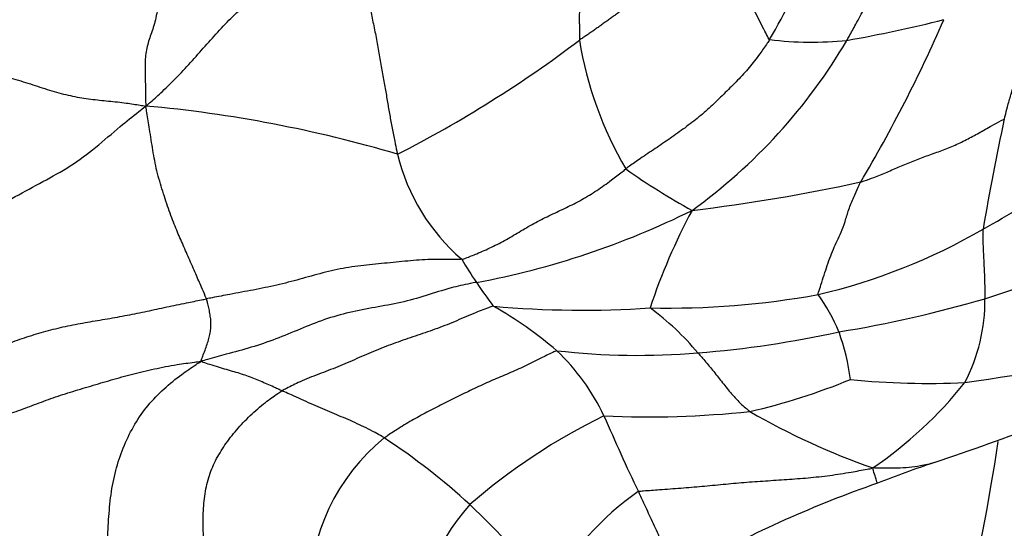
# Model space of a CAD drawing. Units: millimetres. Extents: x 0 to 744, y 0 to 1164.
# Drawn here: x 422 to 435, y 455 to 462 of the extents above; entities that cross this region are included whole.
import ezdxf
from ezdxf import colors
from ezdxf.entities.mleader import LeaderData, LeaderLine
from ezdxf.math import Vec2, Vec3

# ---------------------------------------------------------------- set-up
doc = ezdxf.new("R2010")
doc.units = ezdxf.units.MM
doc.layers.add('DV3_Défaut', color=7, linetype='Continuous')
doc.layers.add('Défaut', color=7, linetype='Continuous')

# ---------------------------------------------------------------- blocks, each defined once
blk = doc.blocks.new('_DOT')
at = {"color": 0}
blk.add_line((0, 0), (-1, 0), dxfattribs=at)
at = {"color": 0, "const_width": 0.333}
blk.add_lwpolyline([(-0.1665, 0, 1), (0.1665, 0, 1)], format="xyb", close=True, dxfattribs=at)
blk = doc.blocks.new('SE2')
at = {"layer": 'DV3_Défaut', "color": 7, "linetype": 'Continuous'}
for centre, radius, start, end in [((419.186, 468.815), 15.056, 330.3004, 339.9233), ((429.837, 480.735), 19.697, 280.131, 284.0121), ((416.607, 469.475), 19.637, 329.2773, 336.4322), ((419.918, 474.248), 16.193, 296.9663, 307.1922), ((434.755, 462.189), 5.118, 189.4595, 210.1655), ((426.844, 465.136), 7.488, 305.7711, 329.5808), ((432.832, 466.127), 4.805, 263.2156, 275.6106), ((422.308, 443.103), 17.431, 73.49, 84.8311), ((470.809, 452.7), 36.195, 167.8948, 170.2819), ((429.646, 468.798), 11.397, 298.7805, 310.6253), ((429.905, 460.461), 2.721, 193.7366, 229.1526), ((435.933, 467.588), 9.743, 234.8976, 241.0789), ((428.344, 483.018), 24.13, 276.8481, 282.3082), ((426.292, 469.004), 11.099, 280.5472, 296.3687), ((438.338, 455.219), 8.087, 151.6394, 161.7662), ((431.085, 465.768), 8.05, 283.1415, 300.1867), ((428.97, 477.472), 20.552, 287.5249, 293.798), ((431.617, 460.423), 4.034, 210.0517, 215.2754), ((434.28, 462.061), 7.157, 213.6665, 216.8012), ((430.89, 469.141), 11.394, 268.8269, 280.2389), ((431.022, 456.54), 2.348, 22.2137, 36.2563), ((430.477, 473.937), 16.732, 279.3529, 286.2505), ((432.73, 457.859), 2.429, 332.7518, 0.3337), ((425.965, 453.193), 5.259, 49.1972, 60.5655), ((429.757, 471.239), 13.52, 264.8771, 273.8181), ((428.428, 454.733), 3.751, 40.0162, 53.5376), ((409.644, 459.737), 30, 324.3225, 356.2803), ((430.158, 471.298), 14.199, 274.6171, 282.3566), ((430.267, 456.384), 3.11, 7.4505, 19.6114), ((431.414, 481.724), 25.217, 277.9227, 283.6938), ((427.416, 455.066), 2.896, 25.1689, 46.7067), ((430.501, 466.814), 9.702, 263.4954, 274.728), ((429.93, 465.194), 9.076, 283.1765, 292.1401), ((434.386, 467.122), 10.387, 264.2775, 272.7799), ((424.625, 485.24), 31.167, 288.4263, 294.1275), ((430.43, 460.312), 5.709, 304.3492, 321.3676), ((433.648, 448.883), 8.248, 115.9684, 131.0155), ((430.626, 469.413), 13.128, 267.4298, 276.0033), ((459.068, 468.877), 31.639, 203.4278, 205.4497), ((436.867, 464.784), 9.732, 239.9878, 250.7081), ((428.8, 453.886), 2.724, 129.0406, 180.1608), ((422.06, 448.358), 9.147, 47.5398, 56.6823), ((409.644, 459.737), 25.969, 330.0666, 351.6213), ((438.957, 442.101), 14.29, 108.2578, 111.5269), ((438.938, 440.422), 15.857, 109.2371, 118.9072), ((432.725, 452.099), 3.884, 124.9766, 151.551), ((430.379, 453.18), 2.882, 138.0588, 181.1162), ((418.804, 445.269), 13.628, 39.5635, 46.2055)]:
    blk.add_arc(centre, radius, start, end, dxfattribs=at)
for points in [[(430.081, 463.691), (430.084, 463.675), (430.081, 463.636), (430.077, 463.577), (430.072, 463.519), (430.065, 463.462), (430.058, 463.405), (430.049, 463.35), (430.038, 463.295), (430.027, 463.241), (430.014, 463.188), (430, 463.137), (429.985, 463.086), (429.97, 463.036), (429.954, 462.987), (429.938, 462.938), (429.922, 462.89), (429.905, 462.842), (429.889, 462.795), (429.873, 462.747), (429.857, 462.698), (429.842, 462.65), (429.827, 462.601), (429.814, 462.551), (429.801, 462.5), (429.789, 462.449), (429.778, 462.397), (429.767, 462.344), (429.758, 462.29), (429.749, 462.236), (429.741, 462.18), (429.733, 462.125), (429.726, 462.069), (429.72, 462.012), (429.716, 461.955), (429.712, 461.898), (429.709, 461.841), (429.707, 461.784), (429.706, 461.728), (429.705, 461.672), (429.705, 461.617), (429.706, 461.562), (429.706, 461.508), (429.706, 461.454), (429.706, 461.401), (429.706, 461.365), (429.707, 461.348)], [(431.776, 462.843), (431.761, 462.834), (431.728, 462.814), (431.679, 462.784), (431.631, 462.753), (431.583, 462.722), (431.535, 462.689), (431.487, 462.656), (431.44, 462.623), (431.393, 462.589), (431.346, 462.554), (431.299, 462.52), (431.253, 462.485), (431.206, 462.45), (431.16, 462.415), (431.113, 462.38), (431.067, 462.344), (431.021, 462.309), (430.974, 462.274), (430.928, 462.239), (430.881, 462.204), (430.835, 462.169), (430.789, 462.134), (430.742, 462.099), (430.696, 462.064), (430.649, 462.029), (430.603, 461.994), (430.556, 461.959), (430.51, 461.924), (430.463, 461.889), (430.416, 461.854), (430.369, 461.82), (430.322, 461.786), (430.275, 461.751), (430.229, 461.717), (430.182, 461.682), (430.135, 461.648), (430.088, 461.614), (430.04, 461.58), (429.993, 461.546), (429.946, 461.512), (429.899, 461.479), (429.851, 461.446), (429.803, 461.413), (429.755, 461.38), (429.723, 461.359), (429.707, 461.348)]]:
    blk.add_open_spline(points, degree=3, dxfattribs=at)
for points, knots in [([(433.302, 461.345), (433.312, 461.363), (433.352, 461.435), (433.433, 461.579), (433.541, 461.781), (433.646, 462.006), (433.752, 462.228), (433.855, 462.448), (433.949, 462.675), (434.036, 462.91), (434.124, 463.137), (434.226, 463.333), (434.321, 463.479), (434.391, 463.579), (434.427, 463.629), (434.434, 463.642)], [0, 0, 0, 0, 0.022727, 0.090909, 0.181818, 0.272727, 0.363636, 0.454545, 0.545455, 0.636364, 0.727273, 0.818182, 0.909091, 0.977273, 1, 1, 1, 1]), ([(423.903, 463.19), (423.896, 463.165), (423.897, 463.07), (423.9, 462.876), (423.934, 462.594), (423.999, 462.286), (424.046, 461.991), (424.037, 461.727), (423.98, 461.515), (423.912, 461.335), (423.869, 461.149), (423.867, 460.934), (423.873, 460.72), (423.875, 460.567), (423.876, 460.49), (423.879, 460.463)], [0, 0, 0, 0, 0.022727, 0.090909, 0.181818, 0.272727, 0.363636, 0.454545, 0.545455, 0.636364, 0.727273, 0.818182, 0.909091, 0.977273, 1, 1, 1, 1]), ([(422.565, 462.774), (422.556, 462.758), (422.512, 462.699), (422.425, 462.579), (422.305, 462.418), (422.172, 462.248), (422.04, 462.085), (421.91, 461.937), (421.778, 461.795), (421.649, 461.646), (421.515, 461.486), (421.386, 461.315), (421.285, 461.141), (421.213, 461.014), (421.177, 460.95), (421.167, 460.935)], [0, 0, 0, 0, 0.022727, 0.090909, 0.181818, 0.272727, 0.363636, 0.454545, 0.545455, 0.636364, 0.727273, 0.818182, 0.909091, 0.977273, 1, 1, 1, 1]), ([(432.264, 461.355), (432.256, 461.362), (432.236, 461.4), (432.195, 461.478), (432.138, 461.588), (432.074, 461.714), (432.008, 461.847), (431.943, 461.983), (431.879, 462.122), (431.826, 462.264), (431.786, 462.409), (431.764, 462.557), (431.76, 462.693), (431.768, 462.786), (431.772, 462.832), (431.776, 462.843)], [0, 0, 0, 0, 0.022727, 0.090909, 0.181818, 0.272727, 0.363636, 0.454545, 0.545455, 0.636364, 0.727273, 0.818182, 0.909091, 0.977273, 1, 1, 1, 1]), ([(423.879, 460.463), (423.908, 460.485), (423.978, 460.548), (424.118, 460.675), (424.307, 460.86), (424.505, 461.075), (424.699, 461.296), (424.894, 461.512), (425.095, 461.72), (425.307, 461.9), (425.524, 462.034), (425.736, 462.133), (425.931, 462.223), (426.078, 462.311), (426.152, 462.358), (426.173, 462.37)], [0, 0, 0, 0, 0.022727, 0.090909, 0.181818, 0.272727, 0.363636, 0.454545, 0.545455, 0.636364, 0.727273, 0.818182, 0.909091, 0.977273, 1, 1, 1, 1]), ([(435.419, 460.29), (435.422, 460.303), (435.436, 460.357), (435.465, 460.465), (435.506, 460.616), (435.557, 460.778), (435.617, 460.935), (435.681, 461.089), (435.747, 461.244), (435.81, 461.402), (435.867, 461.571), (435.915, 461.753), (435.954, 461.925), (435.983, 462.05), (435.998, 462.112), (436.002, 462.128)], [0, 0, 0, 0, 0.022727, 0.090909, 0.181818, 0.272727, 0.363636, 0.454545, 0.545455, 0.636364, 0.727273, 0.818182, 0.909091, 0.977273, 1, 1, 1, 1]), ([(426.879, 461.895), (426.876, 461.887), (426.886, 461.827), (426.908, 461.704), (426.948, 461.515), (426.99, 461.305), (427.026, 461.098), (427.061, 460.895), (427.096, 460.698), (427.127, 460.515), (427.156, 460.342), (427.189, 460.168), (427.222, 460.003), (427.246, 459.886), (427.258, 459.829), (427.262, 459.815)], [0, 0, 0, 0, 0.022727, 0.090909, 0.181818, 0.272727, 0.363636, 0.454545, 0.545455, 0.636364, 0.727273, 0.818182, 0.909091, 0.977273, 1, 1, 1, 1]), ([(432.264, 461.355), (432.254, 461.339), (432.21, 461.274), (432.122, 461.147), (431.991, 460.979), (431.835, 460.809), (431.668, 460.644), (431.497, 460.476), (431.316, 460.313), (431.123, 460.167), (430.925, 460.026), (430.726, 459.89), (430.542, 459.77), (430.412, 459.677), (430.347, 459.63), (430.331, 459.617)], [0, 0, 0, 0, 0.022727, 0.090909, 0.181818, 0.272727, 0.363636, 0.454545, 0.545455, 0.636364, 0.727273, 0.818182, 0.909091, 0.977273, 1, 1, 1, 1]), ([(421.167, 460.935), (421.181, 460.933), (421.251, 460.941), (421.395, 460.951), (421.618, 460.934), (421.873, 460.888), (422.132, 460.822), (422.391, 460.739), (422.647, 460.655), (422.896, 460.592), (423.137, 460.553), (423.376, 460.531), (423.597, 460.508), (423.762, 460.481), (423.845, 460.467), (423.879, 460.463)], [0, 0, 0, 0, 0.022727, 0.090909, 0.181818, 0.272727, 0.363636, 0.454545, 0.545455, 0.636364, 0.727273, 0.818182, 0.909091, 0.977273, 1, 1, 1, 1]), ([(419.867, 457.954), (419.894, 457.971), (420.019, 458.047), (420.271, 458.198), (420.619, 458.397), (420.998, 458.613), (421.375, 458.827), (421.751, 459.036), (422.124, 459.247), (422.495, 459.448), (422.867, 459.649), (423.208, 459.904), (423.504, 460.167), (423.727, 460.345), (423.839, 460.432), (423.879, 460.463)], [0, 0, 0, 0, 0.022727, 0.090909, 0.181818, 0.272727, 0.363636, 0.454545, 0.545455, 0.636364, 0.727273, 0.818182, 0.909091, 0.977273, 1, 1, 1, 1]), ([(424.693, 457.871), (424.689, 457.882), (424.667, 457.935), (424.622, 458.041), (424.551, 458.202), (424.457, 458.419), (424.369, 458.619), (424.283, 458.813), (424.192, 459.047), (424.106, 459.316), (424.021, 459.591), (423.972, 459.867), (423.933, 460.128), (423.9, 460.325), (423.884, 460.424), (423.879, 460.463)], [0, 0, 0, 0, 0.022727, 0.090909, 0.181818, 0.272727, 0.363636, 0.454545, 0.545455, 0.636364, 0.727273, 0.818182, 0.909091, 0.977273, 1, 1, 1, 1]), ([(433.488, 459.443), (433.503, 459.447), (433.563, 459.467), (433.682, 459.508), (433.842, 459.575), (434.015, 459.651), (434.192, 459.725), (434.373, 459.792), (434.556, 459.857), (434.736, 459.927), (434.911, 460.01), (435.08, 460.103), (435.234, 460.19), (435.347, 460.252), (435.404, 460.282), (435.419, 460.29)], [0, 0, 0, 0, 0.022727, 0.090909, 0.181818, 0.272727, 0.363636, 0.454545, 0.545455, 0.636364, 0.727273, 0.818182, 0.909091, 0.977273, 1, 1, 1, 1]), ([(428.125, 458.403), (428.144, 458.405), (428.211, 458.431), (428.344, 458.484), (428.527, 458.565), (428.725, 458.667), (428.92, 458.784), (429.119, 458.9), (429.323, 459.002), (429.531, 459.097), (429.739, 459.202), (429.942, 459.326), (430.122, 459.456), (430.251, 459.555), (430.315, 459.605), (430.331, 459.617)], [0, 0, 0, 0, 0.022727, 0.090909, 0.181818, 0.272727, 0.363636, 0.454545, 0.545455, 0.636364, 0.727273, 0.818182, 0.909091, 0.977273, 1, 1, 1, 1]), ([(432.916, 457.928), (432.916, 457.937), (432.93, 457.982), (432.957, 458.071), (432.996, 458.191), (433.039, 458.322), (433.084, 458.45), (433.133, 458.567), (433.185, 458.678), (433.24, 458.796), (433.29, 458.947), (433.339, 459.115), (433.406, 459.265), (433.456, 459.374), (433.481, 459.429), (433.488, 459.443)], [0, 0, 0, 0, 0.022727, 0.090909, 0.181818, 0.272727, 0.363636, 0.454545, 0.545455, 0.636364, 0.727273, 0.818182, 0.909091, 0.977273, 1, 1, 1, 1]), ([(435.159, 457.874), (435.159, 457.881), (435.16, 457.91), (435.16, 457.969), (435.16, 458.05), (435.157, 458.138), (435.154, 458.224), (435.15, 458.309), (435.146, 458.394), (435.141, 458.479), (435.138, 458.563), (435.135, 458.645), (435.133, 458.721), (435.133, 458.775), (435.132, 458.802), (435.133, 458.809)], [0, 0, 0, 0, 0.022727, 0.090909, 0.181818, 0.272727, 0.363636, 0.454545, 0.545455, 0.636364, 0.727273, 0.818182, 0.909091, 0.977273, 1, 1, 1, 1]), ([(428.125, 458.403), (428.102, 458.399), (427.999, 458.401), (427.795, 458.404), (427.516, 458.393), (427.205, 458.361), (426.886, 458.329), (426.568, 458.293), (426.255, 458.223), (425.948, 458.133), (425.638, 458.054), (425.323, 457.989), (425.034, 457.937), (424.824, 457.897), (424.719, 457.876), (424.693, 457.871)], [0, 0, 0, 0, 0.022727, 0.090909, 0.181818, 0.272727, 0.363636, 0.454545, 0.545455, 0.636364, 0.727273, 0.818182, 0.909091, 0.977273, 1, 1, 1, 1]), ([(428.324, 458.093), (428.295, 458.088), (428.18, 458.066), (427.951, 458.016), (427.646, 457.912), (427.307, 457.818), (426.96, 457.757), (426.615, 457.693), (426.277, 457.598), (425.951, 457.465), (425.627, 457.329), (425.295, 457.216), (424.986, 457.135), (424.763, 457.072), (424.651, 457.041), (424.617, 457.03)], [0, 0, 0, 0, 0.022727, 0.090909, 0.181818, 0.272727, 0.363636, 0.454545, 0.545455, 0.636364, 0.727273, 0.818182, 0.909091, 0.977273, 1, 1, 1, 1]), ([(421.828, 457.184), (421.839, 457.188), (421.919, 457.223), (422.081, 457.292), (422.311, 457.372), (422.567, 457.448), (422.829, 457.51), (423.095, 457.559), (423.362, 457.603), (423.629, 457.651), (423.894, 457.705), (424.159, 457.762), (424.403, 457.814), (424.582, 457.849), (424.671, 457.866), (424.693, 457.871)], [0, 0, 0, 0, 0.022727, 0.090909, 0.181818, 0.272727, 0.363636, 0.454545, 0.545455, 0.636364, 0.727273, 0.818182, 0.909091, 0.977273, 1, 1, 1, 1]), ([(424.617, 457.03), (424.619, 457.04), (424.631, 457.069), (424.653, 457.126), (424.682, 457.202), (424.71, 457.281), (424.733, 457.357), (424.748, 457.431), (424.755, 457.507), (424.753, 457.583), (424.743, 457.658), (424.729, 457.733), (424.713, 457.798), (424.702, 457.842), (424.696, 457.864), (424.693, 457.871)], [0, 0, 0, 0, 0.022727, 0.090909, 0.181818, 0.272727, 0.363636, 0.454545, 0.545455, 0.636364, 0.727273, 0.818182, 0.909091, 0.977273, 1, 1, 1, 1]), ([(428.55, 457.773), (428.528, 457.769), (428.44, 457.737), (428.264, 457.668), (428.027, 457.562), (427.765, 457.46), (427.5, 457.37), (427.235, 457.281), (426.972, 457.182), (426.715, 457.067), (426.459, 456.955), (426.201, 456.859), (425.97, 456.769), (425.808, 456.688), (425.729, 456.646), (425.709, 456.634)], [0, 0, 0, 0, 0.022727, 0.090909, 0.181818, 0.272727, 0.363636, 0.454545, 0.545455, 0.636364, 0.727273, 0.818182, 0.909091, 0.977273, 1, 1, 1, 1]), ([(429.402, 457.174), (429.384, 457.17), (429.312, 457.135), (429.168, 457.065), (428.972, 456.965), (428.755, 456.867), (428.537, 456.778), (428.321, 456.68), (428.106, 456.576), (427.894, 456.471), (427.683, 456.362), (427.477, 456.251), (427.294, 456.143), (427.165, 456.057), (427.1, 456.013), (427.085, 456.001)], [0, 0, 0, 0, 0.022727, 0.090909, 0.181818, 0.272727, 0.363636, 0.454545, 0.545455, 0.636364, 0.727273, 0.818182, 0.909091, 0.977273, 1, 1, 1, 1]), ([(431.3, 457.145), (431.306, 457.139), (431.326, 457.116), (431.367, 457.07), (431.423, 457.004), (431.483, 456.931), (431.542, 456.857), (431.601, 456.782), (431.661, 456.706), (431.721, 456.631), (431.785, 456.558), (431.851, 456.487), (431.917, 456.425), (431.967, 456.383), (431.992, 456.362), (431.999, 456.357)], [0, 0, 0, 0, 0.022727, 0.090909, 0.181818, 0.272727, 0.363636, 0.454545, 0.545455, 0.636364, 0.727273, 0.818182, 0.909091, 0.977273, 1, 1, 1, 1]), ([(421.616, 456.214), (421.636, 456.218), (421.717, 456.239), (421.881, 456.283), (422.104, 456.345), (422.35, 456.437), (422.599, 456.532), (422.863, 456.619), (423.137, 456.699), (423.413, 456.783), (423.695, 456.86), (423.991, 456.931), (424.271, 456.987), (424.48, 457.014), (424.584, 457.027), (424.617, 457.03)], [0, 0, 0, 0, 0.022727, 0.090909, 0.181818, 0.272727, 0.363636, 0.454545, 0.545455, 0.636364, 0.727273, 0.818182, 0.909091, 0.977273, 1, 1, 1, 1]), ([(423.394, 453.93), (423.39, 453.957), (423.377, 454.07), (423.357, 454.297), (423.362, 454.608), (423.379, 454.946), (423.41, 455.282), (423.479, 455.605), (423.584, 455.906), (423.725, 456.19), (423.903, 456.444), (424.118, 456.664), (424.34, 456.844), (424.507, 456.958), (424.592, 457.013), (424.617, 457.03)], [0, 0, 0, 0, 0.022727, 0.090909, 0.181818, 0.272727, 0.363636, 0.454545, 0.545455, 0.636364, 0.727273, 0.818182, 0.909091, 0.977273, 1, 1, 1, 1]), ([(425.709, 456.634), (425.701, 456.638), (425.671, 456.652), (425.612, 456.68), (425.531, 456.716), (425.442, 456.754), (425.352, 456.792), (425.261, 456.828), (425.166, 456.86), (425.069, 456.89), (424.965, 456.919), (424.856, 456.952), (424.749, 456.985), (424.67, 457.011), (424.63, 457.024), (424.617, 457.03)], [0, 0, 0, 0, 0.022727, 0.090909, 0.181818, 0.272727, 0.363636, 0.454545, 0.545455, 0.636364, 0.727273, 0.818182, 0.909091, 0.977273, 1, 1, 1, 1]), ([(424.712, 454.127), (424.71, 454.15), (424.696, 454.243), (424.671, 454.43), (424.65, 454.684), (424.646, 454.957), (424.664, 455.223), (424.717, 455.473), (424.811, 455.699), (424.937, 455.909), (425.095, 456.112), (425.279, 456.306), (425.466, 456.47), (425.614, 456.573), (425.69, 456.623), (425.709, 456.634)], [0, 0, 0, 0, 0.022727, 0.090909, 0.181818, 0.272727, 0.363636, 0.454545, 0.545455, 0.636364, 0.727273, 0.818182, 0.909091, 0.977273, 1, 1, 1, 1]), ([(427.085, 456.001), (427.075, 456.008), (427.033, 456.032), (426.951, 456.08), (426.84, 456.138), (426.719, 456.194), (426.598, 456.248), (426.475, 456.301), (426.351, 456.352), (426.227, 456.404), (426.099, 456.46), (425.969, 456.521), (425.849, 456.576), (425.762, 456.612), (425.719, 456.63), (425.709, 456.634)], [0, 0, 0, 0, 0.022727, 0.090909, 0.181818, 0.272727, 0.363636, 0.454545, 0.545455, 0.636364, 0.727273, 0.818182, 0.909091, 0.977273, 1, 1, 1, 1]), ([(430.499, 455.281), (430.52, 455.288), (430.615, 455.295), (430.806, 455.31), (431.069, 455.328), (431.355, 455.351), (431.638, 455.379), (431.922, 455.406), (432.207, 455.425), (432.495, 455.444), (432.783, 455.465), (433.072, 455.496), (433.336, 455.538), (433.526, 455.573), (433.621, 455.59), (433.651, 455.598)], [0, 0, 0, 0, 0.022727, 0.090909, 0.181818, 0.272727, 0.363636, 0.454545, 0.545455, 0.636364, 0.727273, 0.818182, 0.909091, 0.977273, 1, 1, 1, 1]), ([(434.478, 455.671), (434.416, 455.652), (434.254, 455.612), (434.01, 455.591), (433.794, 455.594), (433.686, 455.597), (433.651, 455.598)], [0, 0, 0, 0, 0.239966, 0.619983, 0.904996, 1, 1, 1, 1]), ([(433.713, 455.394), (433.713, 455.394), (433.71, 455.402), (433.692, 455.459), (433.666, 455.541), (433.653, 455.584), (433.651, 455.598)], [0, 0, 0, 0, 0.1724267, 0.5862133, 0.8965533, 1, 1, 1, 1]), ([(430.499, 455.281), (430.503, 455.273), (430.518, 455.239), (430.55, 455.172), (430.595, 455.075), (430.645, 454.965), (430.697, 454.852), (430.75, 454.736), (430.803, 454.618), (430.855, 454.5), (430.906, 454.386), (430.952, 454.28), (430.986, 454.193), (430.998, 454.148), (431.001, 454.128), (430.998, 454.122)], [0, 0, 0, 0, 0.022727, 0.090909, 0.181818, 0.272727, 0.363636, 0.454545, 0.545455, 0.636364, 0.727273, 0.818182, 0.909091, 0.977273, 1, 1, 1, 1])]:
    blk.add_open_spline(points, degree=3, knots=knots, dxfattribs=at)

msp = doc.modelspace()

# ---------------------------------------------------------------- block references
at = {"layer": 'Défaut'}
msp.add_blockref('SE2', (0, 0), dxfattribs=at)

# ---------------------------------------------------------------- leaders
at = {"layer": 'Défaut', "color": 7, "linetype": 'Continuous'}
ml = msp.add_multileader_mtext('Standard', dxfattribs=at)
ml.set_content('{\\pxsm0.9;\\fSolid Edge ISO|b1||i0||c0|p34;\\W1.;05/04/2024\\P}', color=256)
ml.set_leader_properties()
ml.set_arrow_properties(name='DOT')
ml.build(insert=Vec2(0, 0))
ml.multileader.update_dxf_attribs({"leader_type": 0, "dogleg_length": 0, "arrow_head_size": 12})
ctx = ml.context
ctx.base_point, ctx.char_height, ctx.arrow_head_size = Vec3(656.602, 1157.093), 12, 12
notes = []
notes.append((ctx, [(0, (0, 0, 0), (0, 0), (1, 0), 1, [])]))
ctx.mtext.insert = Vec3(658.602, 1163.093)
for ctx, leaders in notes:
    for number, flags, end, landing, length, lines in leaders:
        leader = LeaderData()
        leader.index, (leader.has_last_leader_line, leader.has_dogleg_vector, leader.attachment_direction) = number, flags
        leader.last_leader_point, leader.dogleg_vector, leader.dogleg_length = Vec3(end), Vec3(landing), length
        for number, points, colour, breaks in lines:
            line = LeaderLine()
            line.index, line.vertices, line.color, line.breaks = number, Vec3.list(points), colors.encode_raw_color(colour), breaks
            leader.lines.append(line)
        ctx.leaders.append(leader)

doc.saveas('drawing.dxf')
